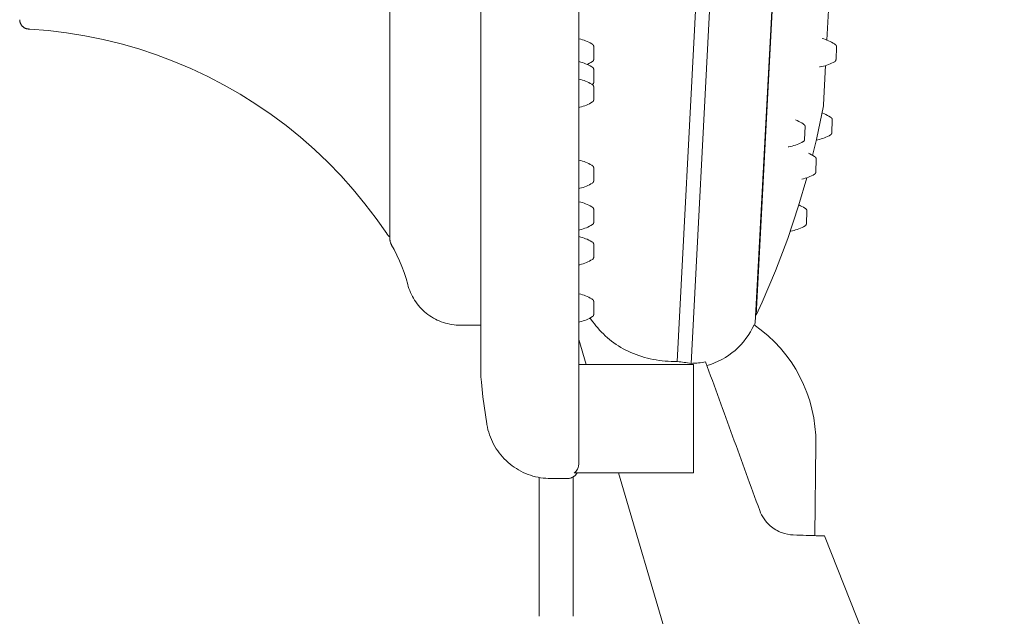
# Model space of a CAD drawing. Units: inches. Extents: x -21.1 to -2.3, y -7.3 to 14.2.
# Drawn here: x -20.5 to -15.2, y -3.4 to -0.2 of the extents above; entities that cross this region are included whole.
import ezdxf

# ---------------------------------------------------------------- set-up
doc = ezdxf.new("R2010")
doc.units = ezdxf.units.IN
doc.header["$MEASUREMENT"] = 0
doc.layers.add('1698.254', color=7, linetype='Continuous', lineweight=9)

# ---------------------------------------------------------------- blocks, each defined once
blk = doc.blocks.new('AMSTD_Spectra_Duo_1698.254_Side View')
at = {"layer": '1698.254'}
for p, q in [((3.625, -2.9063), (3.625, 2.8009)), ((4.1556, -2.3546), (4.4117, 2.533)), ((4.2298, -2.3646), (4.4865, 2.533)), ((3.0971, 2.2743), (3.0971, -2.3962)), ((4.8062, 2.2473), (4.5759, -2.1465)), ((4.5802, -2.1053), (4.8062, 2.2059)), ((2.6078, 1.6861), (2.6078, -1.6944)), ((4.9617, -0.6221), (4.9966, 0.0437)), ((3.625, -0.615), (3.6358, -0.6177)), ((3.6358, -0.6177), (3.6446, -0.6202)), ((3.6446, -0.6202), (3.6533, -0.6231)), ((3.6533, -0.6231), (3.6619, -0.6263)), ((3.6619, -0.6263), (3.6704, -0.6299)), ((3.6704, -0.6299), (3.6787, -0.6338)), ((3.6787, -0.6338), (3.6868, -0.6381)), ((4.9358, -0.6137), (4.9447, -0.6162)), ((4.9447, -0.6162), (4.9534, -0.619)), ((4.9534, -0.619), (4.962, -0.6222)), ((4.962, -0.6222), (4.9705, -0.6257)), ((4.9705, -0.6257), (4.9788, -0.6296)), ((4.9788, -0.6296), (4.987, -0.6338)), ((4.987, -0.6338), (4.995, -0.6383)), ((3.6868, -0.6381), (3.6948, -0.6426)), ((3.6948, -0.6426), (3.6987, -0.645)), ((3.6987, -0.645), (3.6992, -0.6453)), ((3.6992, -0.6453), (3.6997, -0.6457)), ((3.6997, -0.6457), (3.7001, -0.646)), ((3.7001, -0.646), (3.7006, -0.6464)), ((3.7006, -0.6464), (3.701, -0.6468)), ((3.701, -0.6468), (3.7014, -0.6472)), ((3.7014, -0.6472), (3.7018, -0.6476)), ((3.7018, -0.6476), (3.7022, -0.6481)), ((3.7022, -0.6481), (3.7025, -0.6485)), ((3.7025, -0.6485), (3.7029, -0.649)), ((3.7029, -0.649), (3.7032, -0.6494)), ((3.7032, -0.6494), (3.7035, -0.6499)), ((3.7035, -0.6499), (3.7038, -0.6504)), ((3.7038, -0.6504), (3.704, -0.651)), ((3.704, -0.651), (3.7043, -0.6515)), ((3.7043, -0.6515), (3.7045, -0.652)), ((3.7045, -0.652), (3.7047, -0.6525)), ((3.7047, -0.6525), (3.7049, -0.6531)), ((3.7049, -0.6531), (3.705, -0.6536)), ((3.705, -0.6536), (3.7052, -0.6542)), ((3.7052, -0.6542), (3.7053, -0.6548)), ((3.7053, -0.6548), (3.7054, -0.6553)), ((3.7054, -0.6553), (3.7054, -0.6559)), ((3.7054, -0.6559), (3.7055, -0.6565)), ((3.7055, -0.6565), (3.7055, -0.6571)), ((3.7055, -0.6571), (3.7055, -0.6572)), ((3.7055, -0.7261), (3.7055, -0.6572)), ((4.995, -0.6383), (5.0028, -0.6432)), ((5.0028, -0.6432), (5.0067, -0.6457)), ((5.0067, -0.6457), (5.0071, -0.6461)), ((5.0071, -0.6461), (5.0076, -0.6464)), ((5.0076, -0.6464), (5.008, -0.6468)), ((5.008, -0.6468), (5.0084, -0.6472)), ((5.0084, -0.6472), (5.0089, -0.6476)), ((5.0089, -0.6476), (5.0093, -0.648)), ((5.0093, -0.648), (5.0096, -0.6484)), ((5.0096, -0.6484), (5.01, -0.6489)), ((5.01, -0.6489), (5.0103, -0.6493)), ((5.0103, -0.6493), (5.0107, -0.6498)), ((5.0106, -0.7269), (5.013, -0.6581)), ((5.0107, -0.6498), (5.011, -0.6503)), ((5.011, -0.6503), (5.0112, -0.6508)), ((5.0112, -0.6508), (5.0115, -0.6513)), ((5.0115, -0.6513), (5.0118, -0.6518)), ((5.0118, -0.6518), (5.012, -0.6524)), ((5.012, -0.6524), (5.0122, -0.6529)), ((5.0122, -0.6529), (5.0124, -0.6534)), ((5.0124, -0.6534), (5.0125, -0.654)), ((5.0125, -0.654), (5.0126, -0.6546)), ((5.0126, -0.6546), (5.0128, -0.6551)), ((5.0128, -0.6551), (5.0128, -0.6557)), ((5.0128, -0.6557), (5.0129, -0.6563)), ((5.0129, -0.6563), (5.013, -0.6568)), ((5.013, -0.6568), (5.013, -0.6574)), ((5.013, -0.6574), (5.013, -0.658)), ((5.013, -0.658), (5.013, -0.6581)), ((5.013, -0.6581), (5.013, -0.6581)), ((3.625, -0.7386), (3.6358, -0.7412)), ((3.6358, -0.7412), (3.6446, -0.7438)), ((3.6987, -0.7383), (3.6908, -0.743)), ((3.6989, -0.7382), (3.6987, -0.7383)), ((3.6993, -0.7378), (3.6989, -0.7382)), ((3.6998, -0.7375), (3.6993, -0.7378)), ((3.7003, -0.7372), (3.6998, -0.7375)), ((3.7007, -0.7368), (3.7003, -0.7372)), ((3.7011, -0.7364), (3.7007, -0.7368)), ((3.7015, -0.736), (3.7011, -0.7364)), ((3.7019, -0.7356), (3.7015, -0.736)), ((3.7023, -0.7351), (3.7019, -0.7356)), ((3.7026, -0.7347), (3.7023, -0.7351)), ((3.703, -0.7342), (3.7026, -0.7347)), ((3.7033, -0.7337), (3.703, -0.7342)), ((3.7036, -0.7332), (3.7033, -0.7337)), ((3.7038, -0.7327), (3.7036, -0.7332)), ((3.7041, -0.7322), (3.7038, -0.7327)), ((3.7043, -0.7317), (3.7041, -0.7322)), ((3.7046, -0.7311), (3.7043, -0.7317)), ((3.7047, -0.7306), (3.7046, -0.7311)), ((3.7049, -0.73), (3.7047, -0.7306)), ((3.7051, -0.7295), (3.7049, -0.73)), ((3.7052, -0.7289), (3.7051, -0.7295)), ((3.7053, -0.7284), (3.7052, -0.7289)), ((3.7054, -0.7278), (3.7053, -0.7284)), ((3.7055, -0.7266), (3.7054, -0.7272)), ((3.7054, -0.7272), (3.7054, -0.7278)), ((3.7055, -0.7261), (3.7055, -0.7266)), ((5.0034, -0.7389), (4.9954, -0.7433)), ((5.0035, -0.7388), (5.0034, -0.7389)), ((5.004, -0.7385), (5.0035, -0.7388)), ((5.0045, -0.7382), (5.004, -0.7385)), ((5.005, -0.7378), (5.0045, -0.7382)), ((5.0054, -0.7375), (5.005, -0.7378)), ((5.0058, -0.7371), (5.0054, -0.7375)), ((5.0063, -0.7367), (5.0058, -0.7371)), ((5.0067, -0.7363), (5.0063, -0.7367)), ((5.0071, -0.7359), (5.0067, -0.7363)), ((5.0074, -0.7354), (5.0071, -0.7359)), ((5.0078, -0.735), (5.0074, -0.7354)), ((5.0081, -0.7345), (5.0078, -0.735)), ((5.0084, -0.734), (5.0081, -0.7345)), ((5.0087, -0.7335), (5.0084, -0.734)), ((5.009, -0.733), (5.0087, -0.7335)), ((5.0092, -0.7325), (5.009, -0.733)), ((5.0095, -0.732), (5.0092, -0.7325)), ((5.0097, -0.7314), (5.0095, -0.732)), ((5.0099, -0.7309), (5.0097, -0.7314)), ((5.01, -0.7303), (5.0099, -0.7309)), ((5.0102, -0.7298), (5.01, -0.7303)), ((5.0103, -0.7292), (5.0102, -0.7298)), ((5.0104, -0.7287), (5.0103, -0.7292)), ((5.0105, -0.7281), (5.0104, -0.7287)), ((5.0106, -0.7269), (5.0105, -0.7275)), ((5.0105, -0.7275), (5.0105, -0.7281)), ((3.6446, -0.7438), (3.6533, -0.7467)), ((3.6533, -0.7467), (3.6619, -0.7499)), ((3.6619, -0.7499), (3.6704, -0.7535)), ((3.6746, -0.7515), (3.6702, -0.7534)), ((3.6704, -0.7535), (3.6787, -0.7574)), ((3.6828, -0.7474), (3.6746, -0.7515)), ((3.6787, -0.7574), (3.6868, -0.7616)), ((3.6908, -0.743), (3.6828, -0.7474)), ((3.6868, -0.7616), (3.6948, -0.7662)), ((3.6948, -0.7662), (3.6987, -0.7686)), ((3.6987, -0.7686), (3.6992, -0.7689)), ((3.6992, -0.7689), (3.6997, -0.7693)), ((3.6997, -0.7693), (3.7001, -0.7696)), ((3.7001, -0.7696), (3.7006, -0.77)), ((3.7006, -0.77), (3.701, -0.7704)), ((3.701, -0.7704), (3.7014, -0.7708)), ((3.7014, -0.7708), (3.7018, -0.7712)), ((3.7018, -0.7712), (3.7022, -0.7716)), ((3.7022, -0.7716), (3.7025, -0.7721)), ((3.7025, -0.7721), (3.7029, -0.7725)), ((3.7029, -0.7725), (3.7032, -0.773)), ((3.7032, -0.773), (3.7035, -0.7735)), ((3.7035, -0.7735), (3.7038, -0.774)), ((3.7038, -0.774), (3.704, -0.7745)), ((3.704, -0.7745), (3.7043, -0.775)), ((3.7043, -0.775), (3.7045, -0.7756)), ((3.7045, -0.7756), (3.7047, -0.7761)), ((3.7047, -0.7761), (3.7049, -0.7767)), ((3.7049, -0.7767), (3.705, -0.7772)), ((3.705, -0.7772), (3.7052, -0.7778)), ((3.7052, -0.7778), (3.7053, -0.7783)), ((3.7053, -0.7783), (3.7054, -0.7789)), ((3.7054, -0.7789), (3.7054, -0.7795)), ((3.7054, -0.7795), (3.7055, -0.7801)), ((3.7055, -0.7801), (3.7055, -0.7806)), ((3.7055, -0.7806), (3.7055, -0.7808)), ((3.7055, -0.8496), (3.7055, -0.7808)), ((4.926, -0.7667), (4.9215, -0.7674)), ((4.935, -0.765), (4.926, -0.7667)), ((4.944, -0.763), (4.935, -0.765)), ((4.9529, -0.7606), (4.944, -0.763)), ((4.9616, -0.7578), (4.9529, -0.7606)), ((4.9703, -0.7547), (4.9616, -0.7578)), ((4.9788, -0.7512), (4.9703, -0.7547)), ((4.9871, -0.7475), (4.9788, -0.7512)), ((4.9954, -0.7433), (4.9871, -0.7475)), ((3.625, -0.8328), (3.6358, -0.8354)), ((3.6358, -0.8354), (3.6446, -0.838)), ((3.6446, -0.838), (3.6533, -0.8409)), ((3.6533, -0.8409), (3.6619, -0.8441)), ((3.6619, -0.8441), (3.6704, -0.8477)), ((3.6704, -0.8477), (3.6787, -0.8516)), ((3.6787, -0.8516), (3.6868, -0.8558)), ((3.6868, -0.8558), (3.6948, -0.8604)), ((3.6948, -0.8604), (3.6987, -0.8628)), ((3.6993, -0.8614), (3.698, -0.8623)), ((3.6987, -0.8628), (3.6992, -0.8631)), ((3.6992, -0.8631), (3.6997, -0.8635)), ((3.6998, -0.8611), (3.6993, -0.8614)), ((3.6997, -0.8635), (3.7001, -0.8638)), ((3.7003, -0.8607), (3.6998, -0.8611)), ((3.7001, -0.8638), (3.7006, -0.8642)), ((3.7007, -0.8604), (3.7003, -0.8607)), ((3.7006, -0.8642), (3.701, -0.8646)), ((3.7011, -0.86), (3.7007, -0.8604)), ((3.701, -0.8646), (3.7014, -0.865)), ((3.7015, -0.8595), (3.7011, -0.86)), ((3.7014, -0.865), (3.7018, -0.8654)), ((3.7019, -0.8591), (3.7015, -0.8595)), ((3.7018, -0.8654), (3.7022, -0.8658)), ((3.7023, -0.8587), (3.7019, -0.8591)), ((3.7022, -0.8658), (3.7025, -0.8663)), ((3.7026, -0.8582), (3.7023, -0.8587)), ((3.7025, -0.8663), (3.7029, -0.8667)), ((3.703, -0.8578), (3.7026, -0.8582)), ((3.7029, -0.8667), (3.7032, -0.8672)), ((3.7033, -0.8573), (3.703, -0.8578)), ((3.7032, -0.8672), (3.7035, -0.8677)), ((3.7036, -0.8568), (3.7033, -0.8573)), ((3.7035, -0.8677), (3.7038, -0.8682)), ((3.7038, -0.8563), (3.7036, -0.8568)), ((3.7041, -0.8558), (3.7038, -0.8563)), ((3.7038, -0.8682), (3.704, -0.8687)), ((3.704, -0.8687), (3.7043, -0.8692)), ((3.7043, -0.8552), (3.7041, -0.8558)), ((3.7046, -0.8547), (3.7043, -0.8552)), ((3.7043, -0.8692), (3.7045, -0.8698)), ((3.7045, -0.8698), (3.7047, -0.8703)), ((3.7047, -0.8542), (3.7046, -0.8547)), ((3.7049, -0.8536), (3.7047, -0.8542)), ((3.7047, -0.8703), (3.7049, -0.8709)), ((3.7051, -0.8531), (3.7049, -0.8536)), ((3.7049, -0.8709), (3.705, -0.8714)), ((3.705, -0.8714), (3.7052, -0.872)), ((3.7052, -0.8525), (3.7051, -0.8531)), ((3.7053, -0.8519), (3.7052, -0.8525)), ((3.7052, -0.872), (3.7053, -0.8725)), ((3.7054, -0.8514), (3.7053, -0.8519)), ((3.7053, -0.8725), (3.7054, -0.8731)), ((3.7055, -0.8502), (3.7054, -0.8508)), ((3.7054, -0.8508), (3.7054, -0.8514)), ((3.7054, -0.8731), (3.7054, -0.8737)), ((3.7054, -0.8737), (3.7055, -0.8743)), ((3.7055, -0.8496), (3.7055, -0.8502)), ((3.7055, -0.8743), (3.7055, -0.8748)), ((3.7055, -0.8748), (3.7055, -0.875)), ((3.7055, -0.9438), (3.7055, -0.875)), ((3.7007, -0.9545), (3.7003, -0.9549)), ((3.7011, -0.9542), (3.7007, -0.9545)), ((3.7015, -0.9537), (3.7011, -0.9542)), ((3.7019, -0.9533), (3.7015, -0.9537)), ((3.7023, -0.9529), (3.7019, -0.9533)), ((3.7026, -0.9524), (3.7023, -0.9529)), ((3.703, -0.952), (3.7026, -0.9524)), ((3.7033, -0.9515), (3.703, -0.952)), ((3.7036, -0.951), (3.7033, -0.9515)), ((3.7038, -0.9505), (3.7036, -0.951)), ((3.7041, -0.95), (3.7038, -0.9505)), ((3.7043, -0.9494), (3.7041, -0.95)), ((3.7046, -0.9489), (3.7043, -0.9494)), ((3.7047, -0.9484), (3.7046, -0.9489)), ((3.7049, -0.9478), (3.7047, -0.9484)), ((3.7051, -0.9473), (3.7049, -0.9478)), ((3.7052, -0.9467), (3.7051, -0.9473)), ((3.7053, -0.9461), (3.7052, -0.9467)), ((3.7054, -0.9456), (3.7053, -0.9461)), ((3.7055, -0.9444), (3.7054, -0.945)), ((3.7054, -0.945), (3.7054, -0.9456)), ((3.7055, -0.9438), (3.7055, -0.9444)), ((3.6313, -0.9845), (3.625, -0.9859)), ((3.6402, -0.9822), (3.6313, -0.9845)), ((3.649, -0.9794), (3.6402, -0.9822)), ((3.6576, -0.9764), (3.649, -0.9794)), ((3.6662, -0.973), (3.6576, -0.9764)), ((3.6746, -0.9692), (3.6662, -0.973)), ((3.6828, -0.9652), (3.6746, -0.9692)), ((3.6908, -0.9607), (3.6828, -0.9652)), ((3.6987, -0.956), (3.6908, -0.9607)), ((3.6989, -0.9559), (3.6987, -0.956)), ((3.6993, -0.9556), (3.6989, -0.9559)), ((3.6998, -0.9553), (3.6993, -0.9556)), ((3.7003, -0.9549), (3.6998, -0.9553)), ((4.7931, -1.053), (4.8016, -1.0566)), ((4.8016, -1.0566), (4.8099, -1.0604)), ((4.8099, -1.0604), (4.8181, -1.0646)), ((4.9349, -1.0149), (4.9398, -1.0167)), ((4.9398, -1.0167), (4.9483, -1.0203)), ((4.9483, -1.0203), (4.9566, -1.0241)), ((4.9566, -1.0241), (4.9648, -1.0283)), ((4.9648, -1.0283), (4.9728, -1.0329)), ((4.9728, -1.0329), (4.9806, -1.0377)), ((4.9806, -1.0377), (4.9844, -1.0402)), ((4.9844, -1.0402), (4.9849, -1.0406)), ((4.9849, -1.0406), (4.9853, -1.0409)), ((4.9853, -1.0409), (4.9858, -1.0413)), ((4.9858, -1.0413), (4.9862, -1.0417)), ((4.9862, -1.0417), (4.9866, -1.0421)), ((4.9866, -1.0421), (4.987, -1.0425)), ((4.987, -1.0425), (4.9874, -1.0429)), ((4.9874, -1.0429), (4.9877, -1.0434)), ((4.9877, -1.0434), (4.9881, -1.0438)), ((4.9881, -1.0438), (4.9884, -1.0443)), ((4.9883, -1.1215), (4.9907, -1.0527)), ((4.9884, -1.0443), (4.9887, -1.0448)), ((4.9887, -1.0448), (4.989, -1.0453)), ((4.989, -1.0453), (4.9893, -1.0458)), ((4.9893, -1.0458), (4.9895, -1.0463)), ((4.9895, -1.0463), (4.9897, -1.0469)), ((4.9897, -1.0469), (4.9899, -1.0474)), ((4.9899, -1.0474), (4.9901, -1.048)), ((4.9901, -1.048), (4.9903, -1.0485)), ((4.9903, -1.0485), (4.9904, -1.0491)), ((4.9904, -1.0491), (4.9905, -1.0496)), ((4.9905, -1.0496), (4.9906, -1.0502)), ((4.9906, -1.0502), (4.9907, -1.0508)), ((4.9907, -1.0508), (4.9907, -1.0513)), ((4.9907, -1.0513), (4.9907, -1.0519)), ((4.9907, -1.0519), (4.9907, -1.0525)), ((4.9907, -1.0525), (4.9907, -1.0527)), ((4.9907, -1.0527), (4.9907, -1.0527)), ((4.8181, -1.0646), (4.8261, -1.0692)), ((4.8261, -1.0692), (4.8339, -1.074)), ((4.8339, -1.074), (4.8378, -1.0765)), ((4.8378, -1.0765), (4.8382, -1.0769)), ((4.8382, -1.0769), (4.8387, -1.0772)), ((4.8387, -1.0772), (4.8391, -1.0776)), ((4.8391, -1.0776), (4.8395, -1.078)), ((4.8395, -1.078), (4.84, -1.0784)), ((4.84, -1.0784), (4.8404, -1.0788)), ((4.8404, -1.0788), (4.8407, -1.0792)), ((4.8407, -1.0792), (4.8411, -1.0797)), ((4.8411, -1.0797), (4.8414, -1.0801)), ((4.8414, -1.0801), (4.8418, -1.0806)), ((4.8417, -1.1578), (4.8441, -1.089)), ((4.8418, -1.0806), (4.8421, -1.0811)), ((4.8421, -1.0811), (4.8423, -1.0816)), ((4.8423, -1.0816), (4.8426, -1.0821)), ((4.8426, -1.0821), (4.8428, -1.0826)), ((4.8428, -1.0826), (4.8431, -1.0832)), ((4.8431, -1.0832), (4.8433, -1.0837)), ((4.8433, -1.0837), (4.8434, -1.0843)), ((4.8434, -1.0843), (4.8436, -1.0848)), ((4.8436, -1.0848), (4.8437, -1.0854)), ((4.8437, -1.0854), (4.8439, -1.0859)), ((4.8439, -1.0859), (4.8439, -1.0865)), ((4.8439, -1.0865), (4.844, -1.0871)), ((4.844, -1.0871), (4.8441, -1.0877)), ((4.8441, -1.0877), (4.8441, -1.0882)), ((4.8441, -1.0882), (4.8441, -1.0888)), ((4.8441, -1.0888), (4.8441, -1.089)), ((4.8382, -1.1667), (4.8378, -1.1671)), ((4.8385, -1.1662), (4.8382, -1.1667)), ((4.8389, -1.1658), (4.8385, -1.1662)), ((4.8392, -1.1653), (4.8389, -1.1658)), ((4.8395, -1.1648), (4.8392, -1.1653)), ((4.8398, -1.1643), (4.8395, -1.1648)), ((4.8401, -1.1638), (4.8398, -1.1643)), ((4.8403, -1.1633), (4.8401, -1.1638)), ((4.8406, -1.1628), (4.8403, -1.1633)), ((4.8408, -1.1623), (4.8406, -1.1628)), ((4.841, -1.1617), (4.8408, -1.1623)), ((4.8411, -1.1612), (4.841, -1.1617)), ((4.8413, -1.1606), (4.8411, -1.1612)), ((4.8414, -1.16), (4.8413, -1.1606)), ((4.8415, -1.1595), (4.8414, -1.16)), ((4.8416, -1.1589), (4.8415, -1.1595)), ((4.8417, -1.1578), (4.8416, -1.1583)), ((4.8416, -1.1583), (4.8416, -1.1589)), ((4.8417, -1.1578), (4.8417, -1.1578)), ((4.9128, -1.1595), (4.9048, -1.161)), ((4.9217, -1.1575), (4.9128, -1.1595)), ((4.9306, -1.1551), (4.9217, -1.1575)), ((4.9394, -1.1523), (4.9306, -1.1551)), ((4.948, -1.1492), (4.9394, -1.1523)), ((4.9565, -1.1458), (4.948, -1.1492)), ((4.9649, -1.142), (4.9565, -1.1458)), ((4.9731, -1.1378), (4.9649, -1.142)), ((4.9812, -1.1334), (4.9731, -1.1378)), ((4.9813, -1.1333), (4.9812, -1.1334)), ((4.9818, -1.133), (4.9813, -1.1333)), ((4.9823, -1.1327), (4.9818, -1.133)), ((4.9827, -1.1324), (4.9823, -1.1327)), ((4.9832, -1.132), (4.9827, -1.1324)), ((4.9836, -1.1316), (4.9832, -1.132)), ((4.984, -1.1312), (4.9836, -1.1316)), ((4.9844, -1.1308), (4.984, -1.1312)), ((4.9848, -1.1304), (4.9844, -1.1308)), ((4.9852, -1.1299), (4.9848, -1.1304)), ((4.9855, -1.1295), (4.9852, -1.1299)), ((4.9859, -1.129), (4.9855, -1.1295)), ((4.9862, -1.1285), (4.9859, -1.129)), ((4.9865, -1.128), (4.9862, -1.1285)), ((4.9867, -1.1275), (4.9865, -1.128)), ((4.987, -1.127), (4.9867, -1.1275)), ((4.9872, -1.1265), (4.987, -1.127)), ((4.9874, -1.126), (4.9872, -1.1265)), ((4.9876, -1.1254), (4.9874, -1.126)), ((4.9878, -1.1249), (4.9876, -1.1254)), ((4.9879, -1.1243), (4.9878, -1.1249)), ((4.9881, -1.1237), (4.9879, -1.1243)), ((4.9882, -1.1232), (4.9881, -1.1237)), ((4.9883, -1.122), (4.9882, -1.1226)), ((4.9882, -1.1226), (4.9882, -1.1232)), ((4.9883, -1.1214), (4.9883, -1.1215)), ((4.9883, -1.1215), (4.9883, -1.122)), ((4.7571, -1.1975), (4.7526, -1.1982)), ((4.7661, -1.1958), (4.7571, -1.1975)), ((4.7751, -1.1938), (4.7661, -1.1958)), ((4.7839, -1.1914), (4.7751, -1.1938)), ((4.7927, -1.1886), (4.7839, -1.1914)), ((4.8014, -1.1855), (4.7927, -1.1886)), ((4.8099, -1.1821), (4.8014, -1.1855)), ((4.8182, -1.1783), (4.8099, -1.1821)), ((4.8265, -1.1742), (4.8182, -1.1783)), ((4.8345, -1.1697), (4.8265, -1.1742)), ((4.8346, -1.1696), (4.8345, -1.1697)), ((4.8351, -1.1693), (4.8346, -1.1696)), ((4.8356, -1.169), (4.8351, -1.1693)), ((4.8361, -1.1687), (4.8356, -1.169)), ((4.8365, -1.1683), (4.8361, -1.1687)), ((4.8369, -1.1679), (4.8365, -1.1683)), ((4.8374, -1.1675), (4.8369, -1.1679)), ((4.8378, -1.1671), (4.8374, -1.1675)), ((3.625, -1.2695), (3.6358, -1.2721)), ((3.6358, -1.2721), (3.6446, -1.2747)), ((4.8621, -1.2323), (4.8704, -1.2362)), ((4.8704, -1.2362), (4.8786, -1.2404)), ((4.8786, -1.2404), (4.8866, -1.2449)), ((4.8866, -1.2449), (4.8944, -1.2497)), ((4.8944, -1.2497), (4.8982, -1.2523)), ((4.8982, -1.2523), (4.8987, -1.2526)), ((4.8987, -1.2526), (4.8991, -1.253)), ((4.8991, -1.253), (4.8996, -1.2533)), ((4.8996, -1.2533), (4.9, -1.2537)), ((4.9, -1.2537), (4.9004, -1.2541)), ((4.9004, -1.2541), (4.9008, -1.2545)), ((4.9008, -1.2545), (4.9012, -1.255)), ((4.9012, -1.255), (4.9016, -1.2554)), ((4.9016, -1.2554), (4.9019, -1.2559)), ((4.9019, -1.2559), (4.9022, -1.2564)), ((4.9021, -1.3335), (4.9045, -1.2647)), ((4.9022, -1.2564), (4.9025, -1.2569)), ((4.9025, -1.2569), (4.9028, -1.2574)), ((4.9028, -1.2574), (4.9031, -1.2579)), ((4.9031, -1.2579), (4.9033, -1.2584)), ((4.9033, -1.2584), (4.9035, -1.2589)), ((4.9035, -1.2589), (4.9037, -1.2595)), ((4.9037, -1.2595), (4.9039, -1.26)), ((4.9039, -1.26), (4.9041, -1.2606)), ((4.9041, -1.2606), (4.9042, -1.2611)), ((4.9042, -1.2611), (4.9043, -1.2617)), ((4.9043, -1.2617), (4.9044, -1.2623)), ((4.9044, -1.2623), (4.9045, -1.2628)), ((4.9045, -1.2628), (4.9045, -1.2634)), ((4.9045, -1.2634), (4.9045, -1.264)), ((4.9045, -1.264), (4.9045, -1.2645)), ((4.9045, -1.2645), (4.9045, -1.2647)), ((3.6446, -1.2747), (3.6533, -1.2776)), ((3.6533, -1.2776), (3.6619, -1.2808)), ((3.6619, -1.2808), (3.6704, -1.2844)), ((3.6704, -1.2844), (3.6787, -1.2883)), ((3.6787, -1.2883), (3.6868, -1.2925)), ((3.6868, -1.2925), (3.6948, -1.2971)), ((3.6948, -1.2971), (3.6987, -1.2995)), ((3.6987, -1.2995), (3.6992, -1.2998)), ((3.6992, -1.2998), (3.6997, -1.3002)), ((3.6997, -1.3002), (3.7001, -1.3005)), ((3.7001, -1.3005), (3.7006, -1.3009)), ((3.7006, -1.3009), (3.701, -1.3013)), ((3.701, -1.3013), (3.7014, -1.3017)), ((3.7014, -1.3017), (3.7018, -1.3021)), ((3.7018, -1.3021), (3.7022, -1.3025)), ((3.7022, -1.3025), (3.7025, -1.303)), ((3.7025, -1.303), (3.7029, -1.3034)), ((3.7029, -1.3034), (3.7032, -1.3039)), ((3.7032, -1.3039), (3.7035, -1.3044)), ((3.7035, -1.3044), (3.7038, -1.3049)), ((3.7038, -1.3049), (3.704, -1.3054)), ((3.704, -1.3054), (3.7043, -1.3059)), ((3.7043, -1.3059), (3.7045, -1.3065)), ((3.7045, -1.3065), (3.7047, -1.307)), ((3.7047, -1.307), (3.7049, -1.3076)), ((3.7049, -1.3076), (3.705, -1.3081)), ((3.705, -1.3081), (3.7052, -1.3087)), ((3.7052, -1.3087), (3.7053, -1.3092)), ((3.7053, -1.3092), (3.7054, -1.3098)), ((3.7054, -1.3098), (3.7054, -1.3104)), ((3.7054, -1.3104), (3.7055, -1.311)), ((3.7055, -1.311), (3.7055, -1.3115)), ((3.7055, -1.3115), (3.7055, -1.3117)), ((3.7055, -1.3805), (3.7055, -1.3117)), ((4.8356, -1.3695), (4.8266, -1.3716)), ((4.8444, -1.3671), (4.8356, -1.3695)), ((4.8532, -1.3644), (4.8444, -1.3671)), ((4.8618, -1.3613), (4.8532, -1.3644)), ((4.8703, -1.3578), (4.8618, -1.3613)), ((4.8787, -1.354), (4.8703, -1.3578)), ((4.8869, -1.3499), (4.8787, -1.354)), ((4.895, -1.3455), (4.8869, -1.3499)), ((4.8951, -1.3454), (4.895, -1.3455)), ((4.8956, -1.3451), (4.8951, -1.3454)), ((4.8961, -1.3447), (4.8956, -1.3451)), ((4.8965, -1.3444), (4.8961, -1.3447)), ((4.897, -1.344), (4.8965, -1.3444)), ((4.8974, -1.3437), (4.897, -1.344)), ((4.8978, -1.3433), (4.8974, -1.3437)), ((4.8982, -1.3429), (4.8978, -1.3433)), ((4.8986, -1.3424), (4.8982, -1.3429)), ((4.899, -1.342), (4.8986, -1.3424)), ((4.8993, -1.3415), (4.899, -1.342)), ((4.8997, -1.3411), (4.8993, -1.3415)), ((4.9, -1.3406), (4.8997, -1.3411)), ((4.9003, -1.3401), (4.9, -1.3406)), ((4.9006, -1.3396), (4.9003, -1.3401)), ((4.9008, -1.3391), (4.9006, -1.3396)), ((4.901, -1.3385), (4.9008, -1.3391)), ((4.9012, -1.338), (4.901, -1.3385)), ((4.9014, -1.3375), (4.9012, -1.338)), ((4.9016, -1.3369), (4.9014, -1.3375)), ((4.9017, -1.3364), (4.9016, -1.3369)), ((4.9019, -1.3358), (4.9017, -1.3364)), ((4.902, -1.3352), (4.9019, -1.3358)), ((4.9021, -1.3341), (4.902, -1.3347)), ((4.902, -1.3347), (4.902, -1.3352)), ((4.9021, -1.3335), (4.9021, -1.3341)), ((4.9021, -1.3335), (4.9021, -1.3335)), ((3.6313, -1.4212), (3.625, -1.4226)), ((3.6402, -1.4189), (3.6313, -1.4212)), ((3.649, -1.4161), (3.6402, -1.4189)), ((3.6576, -1.4131), (3.649, -1.4161)), ((3.6662, -1.4097), (3.6576, -1.4131)), ((3.6746, -1.4059), (3.6662, -1.4097)), ((3.6828, -1.4019), (3.6746, -1.4059)), ((3.6908, -1.3974), (3.6828, -1.4019)), ((3.6987, -1.3927), (3.6908, -1.3974)), ((3.6989, -1.3926), (3.6987, -1.3927)), ((3.6993, -1.3923), (3.6989, -1.3926)), ((3.6998, -1.392), (3.6993, -1.3923)), ((3.7003, -1.3916), (3.6998, -1.392)), ((3.7007, -1.3912), (3.7003, -1.3916)), ((3.7011, -1.3909), (3.7007, -1.3912)), ((3.7015, -1.3904), (3.7011, -1.3909)), ((3.7019, -1.39), (3.7015, -1.3904)), ((3.7023, -1.3896), (3.7019, -1.39)), ((3.7026, -1.3891), (3.7023, -1.3896)), ((3.703, -1.3887), (3.7026, -1.3891)), ((3.7033, -1.3882), (3.703, -1.3887)), ((3.7036, -1.3877), (3.7033, -1.3882)), ((3.7038, -1.3872), (3.7036, -1.3877)), ((3.7041, -1.3867), (3.7038, -1.3872)), ((3.7043, -1.3861), (3.7041, -1.3867)), ((3.7046, -1.3856), (3.7043, -1.3861)), ((3.7047, -1.3851), (3.7046, -1.3856)), ((3.7049, -1.3845), (3.7047, -1.3851)), ((3.7051, -1.384), (3.7049, -1.3845)), ((3.7052, -1.3834), (3.7051, -1.384)), ((3.7053, -1.3828), (3.7052, -1.3834)), ((3.7054, -1.3823), (3.7053, -1.3828)), ((3.7055, -1.3811), (3.7054, -1.3817)), ((3.7054, -1.3817), (3.7054, -1.3823)), ((3.7055, -1.3805), (3.7055, -1.3811)), ((3.625, -1.4933), (3.6358, -1.496)), ((3.6358, -1.496), (3.6446, -1.4985)), ((3.6446, -1.4985), (3.6533, -1.5014)), ((3.6533, -1.5014), (3.6619, -1.5046)), ((3.6619, -1.5046), (3.6704, -1.5082)), ((3.6704, -1.5082), (3.6787, -1.5121)), ((3.6787, -1.5121), (3.6868, -1.5164)), ((3.6868, -1.5164), (3.6948, -1.5209)), ((3.6948, -1.5209), (3.6987, -1.5233)), ((3.6987, -1.5233), (3.6992, -1.5236)), ((3.6992, -1.5236), (3.6997, -1.524)), ((3.6997, -1.524), (3.7001, -1.5243)), ((3.7001, -1.5243), (3.7006, -1.5247)), ((3.7006, -1.5247), (3.701, -1.5251)), ((3.701, -1.5251), (3.7014, -1.5255)), ((3.7014, -1.5255), (3.7018, -1.5259)), ((3.7018, -1.5259), (3.7022, -1.5264)), ((3.7022, -1.5264), (3.7025, -1.5268)), ((3.7025, -1.5268), (3.7029, -1.5273)), ((3.7029, -1.5273), (3.7032, -1.5277)), ((3.7032, -1.5277), (3.7035, -1.5282)), ((3.7035, -1.5282), (3.7038, -1.5287)), ((3.7038, -1.5287), (3.704, -1.5293)), ((3.704, -1.5293), (3.7043, -1.5298)), ((3.7043, -1.5298), (3.7045, -1.5303)), ((3.7045, -1.5303), (3.7047, -1.5308)), ((3.7047, -1.5308), (3.7049, -1.5314)), ((3.7049, -1.5314), (3.705, -1.5319)), ((3.705, -1.5319), (3.7052, -1.5325)), ((3.7052, -1.5325), (3.7053, -1.5331)), ((3.7053, -1.5331), (3.7054, -1.5336)), ((3.7054, -1.5336), (3.7054, -1.5342)), ((3.7054, -1.5342), (3.7055, -1.5348)), ((3.7055, -1.5348), (3.7055, -1.5354)), ((3.7055, -1.5354), (3.7055, -1.5355)), ((3.7055, -1.6044), (3.7055, -1.5355)), ((4.8109, -1.5109), (4.8192, -1.5148)), ((4.8192, -1.5148), (4.8274, -1.519)), ((4.8274, -1.519), (4.8354, -1.5235)), ((4.8354, -1.5235), (4.8432, -1.5283)), ((4.8432, -1.5283), (4.8471, -1.5309)), ((4.8471, -1.5309), (4.8475, -1.5312)), ((4.8475, -1.5312), (4.848, -1.5315)), ((4.848, -1.5315), (4.8484, -1.5319)), ((4.8484, -1.5319), (4.8488, -1.5323)), ((4.8488, -1.5323), (4.8493, -1.5327)), ((4.8493, -1.5327), (4.8497, -1.5331)), ((4.8497, -1.5331), (4.85, -1.5336)), ((4.85, -1.5336), (4.8504, -1.534)), ((4.8504, -1.534), (4.8507, -1.5345)), ((4.8507, -1.5345), (4.8511, -1.5349)), ((4.8511, -1.5349), (4.8514, -1.5354)), ((4.8514, -1.5354), (4.8516, -1.5359)), ((4.8516, -1.5359), (4.8519, -1.5364)), ((4.8519, -1.5364), (4.8521, -1.537)), ((4.8521, -1.537), (4.8524, -1.5375)), ((4.8524, -1.5375), (4.8526, -1.538)), ((4.8526, -1.538), (4.8527, -1.5386)), ((4.851, -1.6121), (4.8534, -1.5433)), ((4.8527, -1.5386), (4.8529, -1.5391)), ((4.8529, -1.5391), (4.853, -1.5397)), ((4.853, -1.5397), (4.8532, -1.5403)), ((4.8532, -1.5403), (4.8532, -1.5408)), ((4.8532, -1.5408), (4.8533, -1.5414)), ((4.8533, -1.5414), (4.8534, -1.542)), ((4.8534, -1.542), (4.8534, -1.5426)), ((4.8534, -1.5426), (4.8534, -1.5431)), ((4.8534, -1.5431), (4.8534, -1.5433)), ((3.6402, -1.6427), (3.6313, -1.6451)), ((3.649, -1.64), (3.6402, -1.6427)), ((3.6576, -1.6369), (3.649, -1.64)), ((3.6662, -1.6335), (3.6576, -1.6369)), ((3.6746, -1.6298), (3.6662, -1.6335)), ((3.6828, -1.6257), (3.6746, -1.6298)), ((3.6908, -1.6213), (3.6828, -1.6257)), ((3.6987, -1.6166), (3.6908, -1.6213)), ((3.6989, -1.6165), (3.6987, -1.6166)), ((3.6993, -1.6161), (3.6989, -1.6165)), ((3.6998, -1.6158), (3.6993, -1.6161)), ((3.7003, -1.6155), (3.6998, -1.6158)), ((3.7007, -1.6151), (3.7003, -1.6155)), ((3.7011, -1.6147), (3.7007, -1.6151)), ((3.7015, -1.6143), (3.7011, -1.6147)), ((3.7019, -1.6138), (3.7015, -1.6143)), ((3.7023, -1.6134), (3.7019, -1.6138)), ((3.7026, -1.613), (3.7023, -1.6134)), ((3.703, -1.6125), (3.7026, -1.613)), ((3.7033, -1.612), (3.703, -1.6125)), ((3.7036, -1.6115), (3.7033, -1.612)), ((3.7038, -1.611), (3.7036, -1.6115)), ((3.7041, -1.6105), (3.7038, -1.611)), ((3.7043, -1.61), (3.7041, -1.6105)), ((3.7046, -1.6094), (3.7043, -1.61)), ((3.7047, -1.6089), (3.7046, -1.6094)), ((3.7049, -1.6083), (3.7047, -1.6089)), ((3.7051, -1.6078), (3.7049, -1.6083)), ((3.7052, -1.6072), (3.7051, -1.6078)), ((3.7053, -1.6067), (3.7052, -1.6072)), ((3.7054, -1.6061), (3.7053, -1.6067)), ((3.7055, -1.6049), (3.7054, -1.6055)), ((3.7054, -1.6055), (3.7054, -1.6061)), ((3.7055, -1.6044), (3.7055, -1.6049)), ((4.802, -1.6429), (4.7932, -1.6457)), ((4.8107, -1.6398), (4.802, -1.6429)), ((4.8192, -1.6364), (4.8107, -1.6398)), ((4.8275, -1.6326), (4.8192, -1.6364)), ((4.8358, -1.6285), (4.8275, -1.6326)), ((4.8438, -1.624), (4.8358, -1.6285)), ((4.8439, -1.624), (4.8438, -1.624)), ((4.8444, -1.6236), (4.8439, -1.624)), ((4.8449, -1.6233), (4.8444, -1.6236)), ((4.8454, -1.623), (4.8449, -1.6233)), ((4.8458, -1.6226), (4.8454, -1.623)), ((4.8462, -1.6222), (4.8458, -1.6226)), ((4.8467, -1.6219), (4.8462, -1.6222)), ((4.8471, -1.6214), (4.8467, -1.6219)), ((4.8474, -1.621), (4.8471, -1.6214)), ((4.8478, -1.6206), (4.8474, -1.621)), ((4.8482, -1.6201), (4.8478, -1.6206)), ((4.8485, -1.6196), (4.8482, -1.6201)), ((4.8488, -1.6192), (4.8485, -1.6196)), ((4.8491, -1.6187), (4.8488, -1.6192)), ((4.8494, -1.6182), (4.8491, -1.6187)), ((4.8496, -1.6176), (4.8494, -1.6182)), ((4.8499, -1.6171), (4.8496, -1.6176)), ((4.8501, -1.6166), (4.8499, -1.6171)), ((4.8503, -1.616), (4.8501, -1.6166)), ((4.8504, -1.6155), (4.8503, -1.616)), ((4.8506, -1.6149), (4.8504, -1.6155)), ((4.8507, -1.6144), (4.8506, -1.6149)), ((4.8508, -1.6138), (4.8507, -1.6144)), ((4.8509, -1.6132), (4.8508, -1.6138)), ((4.851, -1.6121), (4.8509, -1.6127)), ((4.8509, -1.6127), (4.8509, -1.6132)), ((4.851, -1.6121), (4.851, -1.6121)), ((3.6313, -1.6451), (3.625, -1.6465)), ((3.625, -1.6813), (3.6358, -1.6839)), ((3.6358, -1.6839), (3.6446, -1.6864)), ((3.6446, -1.6864), (3.6533, -1.6893)), ((3.6533, -1.6893), (3.6619, -1.6926)), ((3.6619, -1.6926), (3.6704, -1.6961)), ((3.6704, -1.6961), (3.6787, -1.7)), ((4.7664, -1.6518), (4.7618, -1.6526)), ((4.7754, -1.6502), (4.7664, -1.6518)), ((4.7844, -1.6481), (4.7754, -1.6502)), ((4.7932, -1.6457), (4.7844, -1.6481)), ((3.6787, -1.7), (3.6868, -1.7043)), ((3.6868, -1.7043), (3.6948, -1.7089)), ((3.6948, -1.7089), (3.6987, -1.7113)), ((3.6987, -1.7113), (3.6992, -1.7116)), ((3.6992, -1.7116), (3.6997, -1.7119)), ((3.6997, -1.7119), (3.7001, -1.7123)), ((3.7001, -1.7123), (3.7006, -1.7126)), ((3.7006, -1.7126), (3.701, -1.713)), ((3.701, -1.713), (3.7014, -1.7134)), ((3.7014, -1.7134), (3.7018, -1.7138)), ((3.7018, -1.7138), (3.7022, -1.7143)), ((3.7022, -1.7143), (3.7025, -1.7147)), ((3.7025, -1.7147), (3.7029, -1.7152)), ((3.7029, -1.7152), (3.7032, -1.7157)), ((3.7032, -1.7157), (3.7035, -1.7162)), ((3.7035, -1.7162), (3.7038, -1.7167)), ((3.7038, -1.7167), (3.704, -1.7172)), ((3.704, -1.7172), (3.7043, -1.7177)), ((3.7043, -1.7177), (3.7045, -1.7182)), ((3.7045, -1.7182), (3.7047, -1.7188)), ((3.7047, -1.7188), (3.7049, -1.7193)), ((3.7049, -1.7193), (3.705, -1.7199)), ((3.705, -1.7199), (3.7052, -1.7204)), ((3.7052, -1.7204), (3.7053, -1.721)), ((3.7053, -1.721), (3.7054, -1.7216)), ((3.7054, -1.7216), (3.7054, -1.7221)), ((3.7054, -1.7221), (3.7055, -1.7227)), ((3.7055, -1.7227), (3.7055, -1.7233)), ((3.7055, -1.7233), (3.7055, -1.7234)), ((3.7055, -1.7923), (3.7055, -1.7234)), ((3.7007, -1.803), (3.7003, -1.8034)), ((3.7011, -1.8026), (3.7007, -1.803)), ((3.7015, -1.8022), (3.7011, -1.8026)), ((3.7019, -1.8018), (3.7015, -1.8022)), ((3.7023, -1.8013), (3.7019, -1.8018)), ((3.7026, -1.8009), (3.7023, -1.8013)), ((3.703, -1.8004), (3.7026, -1.8009)), ((3.7033, -1.7999), (3.703, -1.8004)), ((3.7036, -1.7994), (3.7033, -1.7999)), ((3.7038, -1.7989), (3.7036, -1.7994)), ((3.7041, -1.7984), (3.7038, -1.7989)), ((3.7043, -1.7979), (3.7041, -1.7984)), ((3.7046, -1.7974), (3.7043, -1.7979)), ((3.7047, -1.7968), (3.7046, -1.7974)), ((3.7049, -1.7963), (3.7047, -1.7968)), ((3.7051, -1.7957), (3.7049, -1.7963)), ((3.7052, -1.7951), (3.7051, -1.7957)), ((3.7053, -1.7946), (3.7052, -1.7951)), ((3.7054, -1.794), (3.7053, -1.7946)), ((3.7055, -1.7929), (3.7054, -1.7934)), ((3.7054, -1.7934), (3.7054, -1.794)), ((3.7055, -1.7923), (3.7055, -1.7929)), ((3.6313, -1.833), (3.625, -1.8344)), ((3.6402, -1.8306), (3.6313, -1.833)), ((3.649, -1.8279), (3.6402, -1.8306)), ((3.6576, -1.8248), (3.649, -1.8279)), ((3.6662, -1.8214), (3.6576, -1.8248)), ((3.6746, -1.8177), (3.6662, -1.8214)), ((3.6828, -1.8136), (3.6746, -1.8177)), ((3.6908, -1.8092), (3.6828, -1.8136)), ((3.6987, -1.8045), (3.6908, -1.8092)), ((3.6989, -1.8044), (3.6987, -1.8045)), ((3.6993, -1.8041), (3.6989, -1.8044)), ((3.6998, -1.8037), (3.6993, -1.8041)), ((3.7003, -1.8034), (3.6998, -1.8037)), ((3.625, -1.9896), (3.6358, -1.9923)), ((3.6358, -1.9923), (3.6446, -1.9948)), ((3.6446, -1.9948), (3.6533, -1.9977)), ((3.6533, -1.9977), (3.6619, -2.0009)), ((3.6619, -2.0009), (3.6704, -2.0045)), ((3.6704, -2.0045), (3.6787, -2.0084)), ((3.6787, -2.0084), (3.6868, -2.0127)), ((3.6868, -2.0127), (3.6948, -2.0172)), ((3.6948, -2.0172), (3.6987, -2.0196)), ((3.6987, -2.0196), (3.6992, -2.0199)), ((3.6992, -2.0199), (3.6997, -2.0203)), ((3.6997, -2.0203), (3.7001, -2.0206)), ((3.7001, -2.0206), (3.7006, -2.021)), ((3.7006, -2.021), (3.701, -2.0214)), ((3.701, -2.0214), (3.7014, -2.0218)), ((3.7014, -2.0218), (3.7018, -2.0222)), ((3.7018, -2.0222), (3.7022, -2.0226)), ((3.7022, -2.0226), (3.7025, -2.0231)), ((3.7025, -2.0231), (3.7029, -2.0236)), ((3.7029, -2.0236), (3.7032, -2.024)), ((3.7032, -2.024), (3.7035, -2.0245)), ((3.7035, -2.0245), (3.7038, -2.025)), ((3.7038, -2.025), (3.704, -2.0255)), ((3.704, -2.0255), (3.7043, -2.0261)), ((3.7043, -2.0261), (3.7045, -2.0266)), ((3.7045, -2.0266), (3.7047, -2.0271)), ((3.7047, -2.0271), (3.7049, -2.0277)), ((3.7049, -2.0277), (3.705, -2.0282)), ((3.705, -2.0282), (3.7052, -2.0288)), ((3.7052, -2.0288), (3.7053, -2.0294)), ((3.7053, -2.0294), (3.7054, -2.0299)), ((3.7054, -2.0299), (3.7054, -2.0305)), ((3.7054, -2.0305), (3.7055, -2.0311)), ((3.7055, -2.0311), (3.7055, -2.0317)), ((3.7055, -2.0317), (3.7055, -2.0318)), ((3.7055, -2.1007), (3.7055, -2.0318)), ((3.6908, -2.1176), (3.6828, -2.122)), ((3.6987, -2.1128), (3.6908, -2.1176)), ((3.6989, -2.1128), (3.6987, -2.1128)), ((3.6993, -2.1124), (3.6989, -2.1128)), ((3.6998, -2.1121), (3.6993, -2.1124)), ((3.7003, -2.1117), (3.6998, -2.1121)), ((3.7007, -2.1114), (3.7003, -2.1117)), ((3.7011, -2.111), (3.7007, -2.1114)), ((3.7015, -2.1106), (3.7011, -2.111)), ((3.7019, -2.1101), (3.7015, -2.1106)), ((3.7023, -2.1097), (3.7019, -2.1101)), ((3.7026, -2.1092), (3.7023, -2.1097)), ((3.703, -2.1088), (3.7026, -2.1092)), ((3.7033, -2.1083), (3.703, -2.1088)), ((3.7036, -2.1078), (3.7033, -2.1083)), ((3.7038, -2.1073), (3.7036, -2.1078)), ((3.7041, -2.1068), (3.7038, -2.1073)), ((3.7043, -2.1063), (3.7041, -2.1068)), ((3.7046, -2.1057), (3.7043, -2.1063)), ((3.7047, -2.1052), (3.7046, -2.1057)), ((3.7049, -2.1046), (3.7047, -2.1052)), ((3.7051, -2.1041), (3.7049, -2.1046)), ((3.7052, -2.1035), (3.7051, -2.1041)), ((3.7053, -2.1029), (3.7052, -2.1035)), ((3.7054, -2.1024), (3.7053, -2.1029)), ((3.7055, -2.1012), (3.7054, -2.1018)), ((3.7054, -2.1018), (3.7054, -2.1024)), ((3.7055, -2.1007), (3.7055, -2.1012)), ((2.9881, -2.159), (3.0971, -2.159)), ((3.6313, -2.1413), (3.625, -2.1428)), ((3.6402, -2.139), (3.6313, -2.1413)), ((3.649, -2.1363), (3.6402, -2.139)), ((3.6576, -2.1332), (3.649, -2.1363)), ((3.6662, -2.1298), (3.6576, -2.1332)), ((3.6746, -2.126), (3.6662, -2.1298)), ((3.6828, -2.122), (3.6746, -2.126)), ((4.5759, -2.1465), (4.5712, -2.1579)), ((3.665, -2.3702), (3.625, -2.2352)), ((3.625, -2.3702), (4.2435, -2.3702)), ((4.2435, -2.9554), (4.2435, -2.3702)), ((4.8958, -3.2931), (4.902, -2.7998)), ((4.2435, -2.9554), (3.6006, -2.9554)), ((3.4118, -3.7276), (3.4118, -2.9795)), ((3.475, -2.9854), (3.5625, -2.9854)), ((3.5955, -2.9759), (3.5955, -3.7276))]:
    blk.add_line(p, q, dxfattribs=at)
at = {"layer": '1698.254', "flags": 128}
for points in [[(0.6608, -0.5627), (0.6588, -0.5626), (0.6568, -0.5623), (0.6548, -0.562), (0.6528, -0.5616), (0.6509, -0.5611), (0.6489, -0.5606), (0.647, -0.56), (0.6451, -0.5592), (0.6433, -0.5585), (0.6414, -0.5576), (0.6397, -0.5567), (0.6379, -0.5557), (0.6362, -0.5546), (0.6345, -0.5535), (0.6329, -0.5523), (0.6313, -0.551), (0.6298, -0.5497), (0.6284, -0.5483), (0.627, -0.5469), (0.6256, -0.5454), (0.6243, -0.5438), (0.6231, -0.5422), (0.6219, -0.5406), (0.6208, -0.5389), (0.6198, -0.5372), (0.6189, -0.5354), (0.618, -0.5336), (0.6172, -0.5317), (0.6164, -0.5299), (0.6158, -0.5279), (0.6152, -0.526), (0.6147, -0.5241), (0.6143, -0.5221), (0.6139, -0.5201), (0.6137, -0.5181), (0.6135, -0.5161), (0.6134, -0.5141), (0.6133, -0.5124)], [(2.5908, -1.6654), (2.5336, -1.5836), (2.4731, -1.5041), (2.4095, -1.4271), (2.3429, -1.3527), (2.2733, -1.2811), (2.201, -1.2122), (2.1259, -1.1464), (2.0483, -1.0835), (1.9682, -1.0239), (1.8858, -0.9674), (1.8012, -0.9144), (1.7146, -0.8647), (1.626, -0.8185), (1.5357, -0.776), (1.4438, -0.737), (1.3503, -0.7018), (1.2555, -0.6704), (1.1596, -0.6427), (1.0626, -0.619), (0.9647, -0.5991), (0.8661, -0.5831), (0.767, -0.5711), (0.6675, -0.5631), (0.6608, -0.5627)], [(4.9434, -0.9714), (4.9544, -0.7601)], [(4.9427, -0.9768), (4.9054, -1.1583), (4.8843, -1.2436)], [(4.9434, -0.9714), (4.9432, -0.9731), (4.9431, -0.9747), (4.9428, -0.9764), (4.9427, -0.9768)], [(4.8534, -1.3643), (4.8093, -1.5162), (4.7506, -1.6919), (4.6848, -1.8652), (4.6122, -2.0357), (4.5802, -2.1053)], [(2.6078, -1.6828), (2.6065, -1.6819), (2.6044, -1.6803), (2.6023, -1.6785), (2.6003, -1.6767), (2.5984, -1.6748), (2.5966, -1.6729), (2.5948, -1.6708), (2.5932, -1.6687), (2.5916, -1.6665), (2.5908, -1.6654)], [(2.6166, -1.727), (2.6153, -1.7248), (2.6141, -1.7224), (2.6131, -1.7201), (2.6121, -1.7177), (2.6112, -1.7152), (2.6104, -1.7127), (2.6097, -1.7102), (2.6092, -1.7077), (2.6087, -1.7051), (2.6083, -1.7026), (2.608, -1.7), (2.6078, -1.6974), (2.6078, -1.6948), (2.6078, -1.6944)], [(2.7038, -1.9391), (2.6946, -1.9066), (2.6842, -1.8744), (2.6724, -1.8426), (2.6594, -1.8114), (2.6452, -1.7807), (2.6297, -1.7506), (2.6166, -1.727)], [(2.9881, -2.159), (2.9763, -2.1588), (2.9646, -2.1581), (2.9529, -2.1569), (2.9413, -2.1553), (2.9297, -2.1532), (2.9183, -2.1506), (2.9069, -2.1476), (2.8957, -2.1441), (2.8846, -2.1402), (2.8737, -2.1358), (2.863, -2.131), (2.8524, -2.1258), (2.8421, -2.1202), (2.8321, -2.1141), (2.8222, -2.1077), (2.8127, -2.1009), (2.8034, -2.0937), (2.7944, -2.0861), (2.7857, -2.0782), (2.7774, -2.0699), (2.7694, -2.0613), (2.7617, -2.0524), (2.7544, -2.0432), (2.7475, -2.0337), (2.7409, -2.024), (2.7348, -2.014), (2.729, -2.0037), (2.7237, -1.9932), (2.7188, -1.9826), (2.7143, -1.9717), (2.7103, -1.9607), (2.7067, -1.9495), (2.7038, -1.9391)], [(3.1006, -2.4666), (3.0983, -2.4377), (3.0972, -2.4088), (3.0971, -2.3962)], [(3.1294, -2.6907), (3.109, -2.5447), (3.1006, -2.4666)], [(3.475, -2.9854), (3.461, -2.9851), (3.447, -2.9842), (3.4331, -2.9828), (3.4192, -2.9809), (3.4055, -2.9784), (3.3918, -2.9753), (3.3783, -2.9717), (3.3649, -2.9676), (3.3517, -2.9629), (3.3387, -2.9577), (3.3259, -2.952), (3.3134, -2.9458), (3.3011, -2.9391), (3.2891, -2.9319), (3.2774, -2.9242), (3.266, -2.9161), (3.2549, -2.9075), (3.2442, -2.8985), (3.2339, -2.889), (3.2239, -2.8792), (3.2144, -2.869), (3.2052, -2.8584), (3.1965, -2.8474), (3.1883, -2.8361), (3.1805, -2.8245), (3.1732, -2.8125), (3.1663, -2.8003), (3.16, -2.7878), (3.1541, -2.7751), (3.1488, -2.7622), (3.144, -2.749), (3.1397, -2.7357), (3.1359, -2.7222), (3.1327, -2.7086), (3.1301, -2.6948), (3.1294, -2.6907)], [(3.6159, -2.9554), (3.6145, -2.9575), (3.6131, -2.9596), (3.6116, -2.9616), (3.61, -2.9635), (3.6083, -2.9654), (3.6066, -2.9672), (3.6048, -2.9689), (3.6029, -2.9705), (3.601, -2.9721), (3.599, -2.9736), (3.5969, -2.975), (3.5948, -2.9764), (3.5926, -2.9776), (3.5904, -2.9788), (3.5882, -2.9798), (3.5859, -2.9808), (3.5835, -2.9817), (3.5812, -2.9825), (3.5788, -2.9832), (3.5763, -2.9838), (3.5739, -2.9843), (3.5714, -2.9847), (3.5689, -2.985), (3.5664, -2.9852), (3.5639, -2.9853), (3.5625, -2.9854)], [(5.3417, -7.2725), (4.6943, -5.5929), (4.1146, -3.8887), (3.8383, -2.9554)], [(4.9489, -3.295), (5.6104, -4.9691), (5.9172, -5.8467)]]:
    blk.add_lwpolyline(points, dxfattribs=at)
at = {"layer": '1698.254'}
blk.add_arc((4.1327, -2.7901), 0.7694, 359.2775, 55.42, dxfattribs=at)
for points, knots in [([(3.7175, -2.1621), (3.7067, -2.1482), (3.6961, -2.1343), (3.6857, -2.1205), (3.6857, -2.1204)], [0, 0, 0, 0, 0.125, 0.1256507, 0.1256507, 0.1256507, 0.1256507]), ([(4.7801, -3.2891), (4.7605, -3.2884), (4.7286, -3.2829), (4.6858, -3.2629), (4.6523, -3.239), (4.6211, -3.2042), (4.6055, -3.1739), (4.5996, -3.158)], [-1, -1, -1, -1, -0.7, -0.55, -0.4, -0.2, 0, 0, 0, 0]), ([(4.9489, -3.295), (4.9488, -3.295), (4.9412, -3.2947), (4.8955, -3.2931), (4.8324, -3.2909), (4.7801, -3.2891)], [-1, -1, -1, -1, -0.75, -0.5, 0, 0, 0, 0])]:
    blk.add_open_spline(points, degree=3, knots=knots, dxfattribs=at)
for points in [[(4.1556, -2.3546), (4.1118, -2.3548), (4.0244, -2.348), (3.9025, -2.3097), (3.7983, -2.2488), (3.7427, -2.1933), (3.7175, -2.1621)], [(4.5694, -2.1566), (4.5451, -2.2099), (4.4748, -2.304), (4.3718, -2.3604), (4.3153, -2.3768)], [(4.2298, -2.3646), (4.2176, -2.3628), (4.193, -2.3594), (4.1681, -2.3561), (4.1556, -2.3546)], [(4.3081, -2.3569), (4.2958, -2.3592), (4.2703, -2.3628), (4.2435, -2.3644), (4.2298, -2.3646)], [(4.5996, -3.158), (4.551, -3.0243), (4.4538, -2.7572), (4.3566, -2.4903), (4.3081, -2.3569)], [(3.6006, -2.9554), (3.6043, -2.9527), (3.6109, -2.9464), (3.6188, -2.9346), (3.6222, -2.9254), (3.625, -2.9063)]]:
    blk.add_open_spline(points, degree=3, dxfattribs=at)

msp = doc.modelspace()

# ---------------------------------------------------------------- block references
at = {"layer": '1698.254'}
msp.add_blockref('AMSTD_Spectra_Duo_1698.254_Side View', (-21.0851, 0.3622), dxfattribs=at)

doc.saveas('drawing.dxf')
